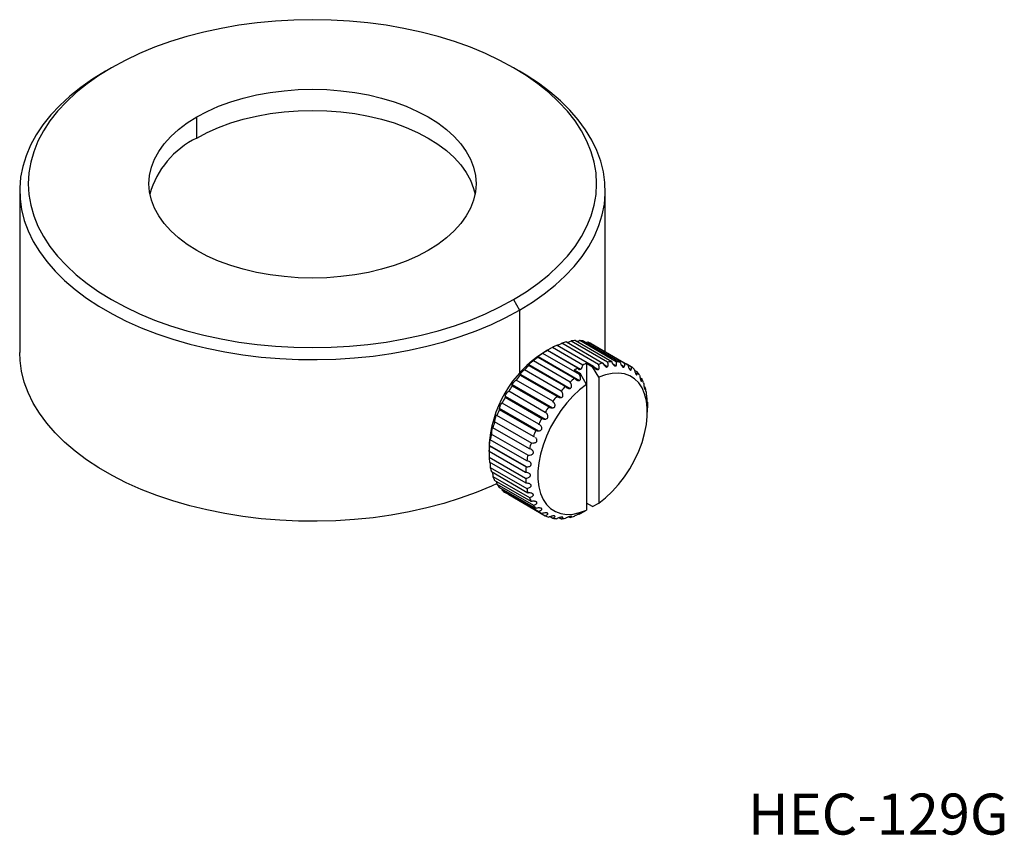
# Model space of a CAD drawing. Units: millimetres. Extents: x 33.9 to 91.1, y 46.8 to 94.1.
import ezdxf

# ---------------------------------------------------------------- set-up
doc = ezdxf.new("R2010")
doc.units = ezdxf.units.MM
doc.header["$LTSCALE"] = 0.5
doc.layers.add('レイヤー_1', color=179, linetype='Continuous')
doc.styles.add('SLDTEXTSTYLE0', font='TXT', dxfattribs={"width": 0.7, "bigfont": 'bigfont'})

msp = doc.modelspace()

# ---------------------------------------------------------------- linework, layer by layer
at = {"color": 7, "linetype": 'Continuous', "lineweight": 25}
for p, q in [((39.274, 91.356), (38.92, 91.152)), ((62.964, 91.15), (62.61, 91.355)), ((44.224, 87.273), (44.224, 88.498)), ((33.941, 84.212), (33.941, 74.822)), ((67.941, 74.859), (67.941, 84.212)), ((62.608, 77.885), (62.962, 77.273)), ((68.077, 74.257), (65.956, 75.482)), ((66.208, 75.507), (68.329, 74.282)), ((68.581, 74.279), (66.459, 75.504)), ((66.692, 75.474), (68.813, 74.249)), ((64.588, 74.946), (64.376, 74.823)), ((64.588, 74.946), (66.497, 73.843)), ((64.588, 74.942), (66.356, 73.922)), ((66.639, 74.085), (64.871, 75.106)), ((65.143, 75.238), (67.264, 74.013)), ((67.543, 74.123), (65.422, 75.348)), ((65.687, 75.427), (67.808, 74.203)), ((66.921, 75.414), (66.843, 75.386)), ((69.042, 74.189), (66.921, 75.414)), ((67.128, 75.329), (69.249, 74.104)), ((65.894, 73.098), (63.772, 74.322)), ((64.037, 74.575), (66.438, 73.189)), ((64.037, 74.549), (66.159, 73.324)), ((66.438, 73.536), (64.317, 74.761)), ((65.373, 72.576), (63.252, 73.8)), ((63.503, 74.111), (65.893, 72.731)), ((63.504, 74.066), (65.625, 72.841)), ((66.497, 73.578), (66.144, 73.782)), ((66.851, 74.19), (66.851, 72.963)), ((66.851, 74.19), (67.205, 73.986)), ((67.558, 73.372), (67.205, 73.986)), ((69.449, 73.989), (69.249, 74.104)), ((69.792, 73.684), (69.641, 73.771)), ((64.889, 71.984), (62.768, 73.208)), ((62.999, 73.565), (65.371, 72.195)), ((63, 73.507), (65.121, 72.282)), ((66.851, 72.963), (66.497, 73.578)), ((67.558, 73.372), (67.558, 66.068)), ((70.094, 73.263), (69.958, 73.341)), ((62.538, 72.95), (64.886, 71.594)), ((62.539, 72.884), (64.66, 71.66)), ((66.851, 72.963), (66.851, 65.66)), ((70.275, 72.778), (70.194, 72.825)), ((62.131, 72.282), (64.45, 70.943)), ((62.132, 72.214), (64.253, 70.989)), ((64.453, 71.336), (62.332, 72.56)), ((70.362, 72.224), (70.338, 72.238)), ((70.362, 72.2), (70.362, 72.224)), ((61.788, 71.577), (64.072, 70.258)), ((61.789, 71.512), (63.91, 70.288)), ((64.076, 70.648), (61.955, 71.873)), ((70.387, 71.353), (70.387, 71.599)), ((61.646, 71.162), (61.637, 71.171)), ((63.768, 69.937), (61.646, 71.162)), ((63.535, 69.221), (61.414, 70.446)), ((61.487, 70.815), (63.67, 69.554)), ((61.306, 70.097), (63.468, 68.849)), ((61.194, 69.312), (61.194, 69.066)), ((61.218, 69.415), (61.218, 69.394)), ((61.218, 69.415), (63.378, 68.168)), ((61.218, 69.394), (63.34, 68.17)), ((63.384, 68.518), (61.263, 69.742)), ((63.318, 67.844), (61.197, 69.068)), ((61.197, 68.742), (63.318, 67.517)), ((63.34, 67.216), (61.218, 68.441)), ((61.263, 68.144), (63.384, 66.919)), ((63.34, 68.17), (63.378, 68.168)), ((63.448, 66.65), (61.326, 67.874)), ((61.414, 67.614), (63.535, 66.39)), ((63.639, 66.159), (61.518, 67.384)), ((61.646, 67.167), (63.768, 65.942)), ((63.91, 65.756), (61.789, 66.981)), ((61.955, 66.813), (64.076, 65.588)), ((64.253, 65.451), (62.132, 66.676)), ((62.332, 66.56), (64.453, 65.336)), ((67.205, 65.862), (66.851, 66.066)), ((67.205, 65.862), (67.558, 66.068)), ((64.737, 65.279), (64.889, 65.191)), ((65.268, 65.218), (65.373, 65.158)), ((65.833, 65.272), (65.894, 65.237)), ((66.414, 65.441), (66.438, 65.427)), ((66.497, 65.454), (66.851, 65.66))]:
    msp.add_line(p, q, dxfattribs=at)
at = {"color": 8, "linetype": 'Continuous', "lineweight": 25}
for p, q in [((62.962, 77.273), (62.962, 73.624)), ((67.283, 73.979), (67.544, 73.828)), ((67.849, 74.125), (68.078, 73.993)), ((68.38, 74.165), (68.582, 74.049)), ((68.872, 74.092), (69.043, 73.994)), ((69.309, 73.911), (69.45, 73.83)), ((69.684, 73.623), (69.793, 73.561)), ((70.341, 72.212), (70.362, 72.2))]:
    msp.add_line(p, q, dxfattribs=at)
at = {"color": 7, "linetype": 'Continuous', "lineweight": 25, "flags": 128}
for points in [[(62.608, 77.885), (63.346, 78.34), (64.031, 78.822), (64.66, 79.328), (65.231, 79.858), (65.74, 80.407), (66.185, 80.975), (66.565, 81.559), (66.879, 82.155), (67.124, 82.762), (67.3, 83.377), (67.406, 83.997), (67.441, 84.62), (67.406, 85.243), (67.3, 85.864), (67.124, 86.479), (66.879, 87.086), (66.565, 87.682), (66.185, 88.265), (65.74, 88.833), (65.231, 89.383), (64.66, 89.912), (64.031, 90.419), (63.346, 90.901), (62.608, 91.356), (61.82, 91.782), (60.986, 92.177), (60.108, 92.54), (59.191, 92.869), (58.239, 93.163), (57.255, 93.42), (56.245, 93.64), (55.212, 93.821), (54.16, 93.963), (53.095, 94.064), (52.02, 94.125), (50.941, 94.146), (49.862, 94.125), (48.787, 94.064), (47.722, 93.963), (46.671, 93.821), (45.637, 93.64), (44.627, 93.42), (43.643, 93.163), (42.691, 92.869), (41.774, 92.54), (40.897, 92.177), (40.062, 91.782), (39.274, 91.356)], [(38.92, 91.152), (38.175, 90.693), (37.482, 90.207), (36.844, 89.697), (36.264, 89.164), (35.745, 88.611), (35.288, 88.04), (34.895, 87.453), (34.568, 86.853), (34.309, 86.242), (34.118, 85.623), (33.996, 84.998), (33.943, 84.369), (33.961, 83.74), (34.048, 83.113), (34.205, 82.491), (34.43, 81.875), (34.723, 81.269), (35.083, 80.675), (35.508, 80.096), (35.997, 79.534), (36.547, 78.991), (37.156, 78.469), (37.822, 77.971), (38.541, 77.499), (39.312, 77.054), (40.13, 76.638), (40.993, 76.254), (41.897, 75.902), (42.837, 75.585), (43.812, 75.303), (44.815, 75.058), (45.844, 74.85), (46.893, 74.68), (47.959, 74.55), (49.038, 74.46), (50.124, 74.409), (51.214, 74.399), (52.302, 74.43), (53.385, 74.5), (54.458, 74.61), (55.516, 74.76), (56.556, 74.949), (57.572, 75.176), (58.562, 75.439), (59.52, 75.739), (60.442, 76.074), (61.326, 76.442), (62.167, 76.842), (62.962, 77.273)], [(39.274, 91.356), (38.536, 90.901), (37.851, 90.419), (37.222, 89.912), (36.652, 89.383), (36.143, 88.833), (35.697, 88.265), (35.317, 87.682), (35.003, 87.086), (34.758, 86.479), (34.582, 85.864), (34.476, 85.243), (34.441, 84.62), (34.476, 83.997), (34.582, 83.377), (34.758, 82.762), (35.003, 82.155), (35.317, 81.559), (35.697, 80.975), (36.143, 80.407), (36.652, 79.858), (37.222, 79.328), (37.851, 78.822), (38.536, 78.34), (39.274, 77.885), (40.062, 77.459), (40.897, 77.063), (41.774, 76.7), (42.691, 76.371), (43.643, 76.077), (44.627, 75.82), (45.637, 75.601), (46.671, 75.42), (47.722, 75.278), (48.787, 75.177), (49.862, 75.115), (50.941, 75.095), (52.02, 75.115), (53.095, 75.177), (54.16, 75.278), (55.212, 75.42), (56.245, 75.601), (57.255, 75.82), (58.239, 76.077), (59.191, 76.371), (60.108, 76.7), (60.986, 77.063), (61.82, 77.459), (62.608, 77.885)], [(62.962, 77.273), (63.707, 77.731), (64.4, 78.217), (65.038, 78.727), (65.618, 79.26), (66.137, 79.813), (66.594, 80.384), (66.987, 80.971), (67.314, 81.571), (67.573, 82.182), (67.765, 82.801), (67.887, 83.426), (67.939, 84.055), (67.921, 84.684), (67.834, 85.311), (67.678, 85.933), (67.452, 86.549), (67.159, 87.155), (66.799, 87.749), (66.374, 88.328), (65.885, 88.89), (65.335, 89.433), (64.726, 89.955), (64.061, 90.453), (63.341, 90.926), (62.964, 91.15)], [(44.224, 88.498), (44.835, 88.821), (45.492, 89.113), (46.191, 89.37), (46.926, 89.591), (47.692, 89.774), (48.482, 89.918), (49.291, 90.021), (50.113, 90.084), (50.941, 90.105), (51.769, 90.084), (52.591, 90.021), (53.4, 89.918), (54.19, 89.774), (54.956, 89.591), (55.691, 89.37), (56.39, 89.113), (57.048, 88.821), (57.659, 88.498), (58.219, 88.146), (58.723, 87.766), (59.168, 87.362), (59.551, 86.938), (59.868, 86.496), (60.117, 86.04), (60.297, 85.573), (60.405, 85.098), (60.441, 84.62), (60.405, 84.142), (60.297, 83.668), (60.117, 83.201), (59.868, 82.745), (59.551, 82.303), (59.168, 81.878), (58.723, 81.475), (58.219, 81.095), (57.659, 80.742)], [(44.224, 87.273), (44.835, 87.597), (45.492, 87.888), (46.191, 88.145), (46.926, 88.366), (47.692, 88.549), (48.482, 88.693), (49.291, 88.796), (50.113, 88.859), (50.941, 88.88), (51.769, 88.859), (52.591, 88.796), (53.4, 88.693), (54.19, 88.549), (54.956, 88.366), (55.691, 88.145), (56.39, 87.888), (57.048, 87.597), (57.659, 87.273), (58.219, 86.921), (58.723, 86.541), (59.168, 86.138), (59.551, 85.713), (59.868, 85.271), (60.117, 84.815), (60.297, 84.348), (60.382, 84.008)], [(57.659, 80.742), (57.048, 80.419), (56.39, 80.128), (55.691, 79.871), (54.956, 79.65), (54.19, 79.467), (53.4, 79.323), (52.591, 79.219), (51.769, 79.157), (50.941, 79.136), (50.113, 79.157), (49.291, 79.219), (48.482, 79.323), (47.692, 79.467), (46.926, 79.65), (46.191, 79.871), (45.492, 80.128), (44.835, 80.419), (44.224, 80.742), (43.664, 81.095), (43.159, 81.475), (42.714, 81.878), (42.331, 82.303), (42.014, 82.745), (41.765, 83.201), (41.585, 83.668), (41.477, 84.142), (41.441, 84.62), (41.477, 85.098), (41.585, 85.573), (41.765, 86.04), (42.014, 86.496), (42.331, 86.938), (42.714, 87.362), (43.159, 87.766), (43.664, 88.146), (44.224, 88.498)], [(61.655, 67.202), (61.326, 67.052), (60.442, 66.684), (59.52, 66.349), (58.562, 66.049), (57.572, 65.785), (56.556, 65.559), (55.516, 65.37), (54.458, 65.22), (53.385, 65.11), (52.302, 65.039), (51.214, 65.009), (50.124, 65.019), (49.038, 65.07), (47.959, 65.16), (46.893, 65.29), (45.844, 65.46), (44.815, 65.667), (43.812, 65.913), (42.837, 66.195), (41.897, 66.512), (40.993, 66.864), (40.13, 67.248), (39.312, 67.664), (38.541, 68.108), (37.822, 68.581), (37.156, 69.079), (36.547, 69.601), (35.997, 70.144), (35.508, 70.706), (35.083, 71.285), (34.723, 71.879), (34.43, 72.485), (34.205, 73.1), (34.048, 73.723), (33.961, 74.35), (33.941, 74.822)], [(67.558, 66.068), (67.956, 66.379), (68.341, 66.74), (68.708, 67.145), (69.051, 67.589), (69.364, 68.064), (69.642, 68.562), (69.882, 69.075), (70.078, 69.596), (70.228, 70.115), (70.329, 70.624), (70.38, 71.116), (70.38, 71.582), (70.329, 72.015), (70.228, 72.407), (70.078, 72.753), (69.882, 73.047), (69.642, 73.285), (69.364, 73.461), (69.051, 73.574), (68.708, 73.622), (68.341, 73.604), (67.956, 73.52), (67.558, 73.372)], [(66.851, 72.963), (66.454, 72.653), (66.068, 72.292), (65.701, 71.886), (65.358, 71.443), (65.045, 70.968), (64.767, 70.47), (64.528, 69.957), (64.331, 69.436), (64.181, 68.917), (64.08, 68.407), (64.029, 67.916), (64.029, 67.45), (64.08, 67.017), (64.181, 66.624), (64.331, 66.278), (64.528, 65.984), (64.767, 65.747), (65.045, 65.57), (65.358, 65.457), (65.701, 65.409), (66.068, 65.428), (66.454, 65.512), (66.851, 65.66)]]:
    msp.add_lwpolyline(points, dxfattribs=at)
at = {"color": 7, "linetype": 'Continuous', "lineweight": 25}
for centre, radius, start, end in [((46.459, 82.641), 5.143, 115.7606, 164.5912), ((66.323, 73.059), 2.451, 92.694, 98.6102), ((66.324, 73.561), 1.948, 79.1254, 86.0211), ((67.382, 70.467), 5.276, 121.9757, 125.5235), ((66.83, 71.423), 4.171, 113.8637, 118.0135), ((66.474, 72.322), 3.203, 104.228, 109.1762), ((66.382, 73.802), 1.699, 63.9803, 71.5332), ((68.073, 69.014), 6.885, 122.4746, 177.5254), ((68.064, 69.568), 6.405, 128.9558, 132.0734), ((68.763, 68.831), 7.421, 135.1365, 137.9626), ((69.117, 69.497), 5.215, 121.9635, 124.7545), ((66.442, 73.911), 0.0869, 172.5043, 309.4696), ((66.331, 74.103), 0.308, 302.6588, 356.6796), ((68.624, 70.352), 4.228, 114.7866, 117.9967), ((68.869, 70.379), 3.973, 113.8223, 114.7626), ((68.596, 71.098), 3.203, 104.228, 109.1762), ((68.444, 71.834), 2.451, 92.6941, 98.6101), ((68.446, 72.336), 1.948, 79.1254, 86.0211), ((68.504, 72.577), 1.699, 63.9803, 71.5332), ((68.499, 72.58), 1.699, 48.4564, 56.009), ((69.345, 68.329), 8.19, 140.7849, 143.4311), ((70.185, 68.344), 6.405, 128.9558, 132.0734), ((69.629, 69.062), 5.495, 124.7368, 125.4943), ((68.319, 72.409), 1.948, 33.9702, 40.865), ((67.885, 72.156), 2.451, 21.3833, 27.2983), ((69.682, 68.088), 8.604, 146.1179, 148.6785), ((70.884, 67.607), 7.421, 135.1365, 137.9626), ((67.171, 71.919), 3.204, 10.8192, 15.7665), ((69.68, 68.085), 8.604, 151.3215, 153.882), ((71.466, 67.104), 8.189, 140.7849, 143.4312), ((66.214, 71.778), 4.172, 1.9835, 6.1326), ((69.303, 68.256), 8.19, 156.5687, 159.2148), ((71.803, 66.863), 8.604, 146.1179, 148.6785), ((71.802, 66.86), 8.604, 151.3215, 153.8821), ((68.578, 68.508), 7.422, 162.037, 164.8628), ((67.59, 68.745), 6.406, 167.9256, 171.0428), ((71.425, 67.031), 8.19, 156.5687, 159.2149), ((66.471, 68.886), 5.277, 174.4746, 178.0219), ((70.699, 67.283), 7.422, 162.037, 164.8628), ((65.366, 68.886), 4.172, 181.9835, 186.1326), ((69.712, 67.521), 6.406, 167.9256, 171.0428), ((64.41, 68.745), 3.204, 190.8192, 195.7665), ((68.592, 67.662), 5.277, 174.4746, 178.0219), ((63.696, 68.508), 2.451, 201.3833, 207.2983), ((67.488, 67.662), 4.172, 181.9835, 186.1326), ((63.262, 68.255), 1.948, 213.9702, 220.865), ((66.531, 67.52), 3.204, 190.8192, 195.7665), ((63.082, 68.084), 1.699, 228.4564, 236.009), ((65.817, 67.283), 2.451, 201.3832, 207.2984), ((65.383, 67.031), 1.948, 213.9701, 220.865), ((65.203, 66.86), 1.699, 228.4564, 236.009), ((65.198, 66.862), 1.699, 243.9803, 251.5332), ((65.256, 67.103), 1.948, 259.1254, 266.0212), ((65.258, 67.606), 2.451, 272.694, 278.6102), ((65.106, 68.342), 3.203, 284.228, 289.1762), ((64.834, 69.061), 3.972, 293.8222, 294.7627)]:
    msp.add_arc(centre, radius, start, end, dxfattribs=at)
for points, knots in [([(65.956, 75.482), (65.924, 75.466), (65.87, 75.439), (65.794, 75.408), (65.756, 75.395), (65.748, 75.392)], [0, 0, 0, 0, 0.524634, 0.889955, 1, 1, 1, 1]), ([(66.459, 75.504), (66.425, 75.488), (66.38, 75.467), (66.325, 75.45), (66.312, 75.446)], [0, 0, 0, 0, 0.759498, 1, 1, 1, 1]), ([(64.588, 74.942), (64.57, 74.932), (64.538, 74.914), (64.528, 74.909), (64.539, 74.916), (64.56, 74.929), (64.58, 74.941), (64.588, 74.946)], [0, 0, 0, 0, 0.346642, 0.588021, 0.76433, 0.903771, 1, 1, 1, 1]), ([(64.871, 75.106), (64.846, 75.091), (64.803, 75.067), (64.726, 75.024), (64.665, 74.989), (64.619, 74.964), (64.597, 74.951), (64.588, 74.946)], [0, 0, 0, 0, 0.346642, 0.588021, 0.76433, 0.903771, 1, 1, 1, 1]), ([(65.422, 75.348), (65.393, 75.332), (65.345, 75.306), (65.262, 75.266), (65.204, 75.239), (65.176, 75.227), (65.167, 75.224)], [0, 0, 0, 0, 0.4104881, 0.6963248, 0.9051068, 1, 1, 1, 1]), ([(63.772, 74.322), (63.754, 74.312), (63.723, 74.294), (63.661, 74.25), (63.609, 74.21), (63.565, 74.172), (63.528, 74.138), (63.511, 74.12), (63.503, 74.111)], [0, 0, 0, 0, 0.296661, 0.503237, 0.654125, 0.77346, 0.893413, 1, 1, 1, 1]), ([(64.037, 74.575), (64.027, 74.566), (64.006, 74.549), (64, 74.541), (63.997, 74.538)], [0, 0, 0, 0, 0.502, 1, 1, 1, 1]), ([(63.998, 74.533), (63.998, 74.532), (63.998, 74.528), (64.02, 74.539), (64.037, 74.549)], [0, 0, 0, 0, 0.191177, 1, 1, 1, 1]), ([(64.317, 74.761), (64.295, 74.748), (64.258, 74.727), (64.188, 74.682), (64.131, 74.644), (64.084, 74.611), (64.054, 74.588), (64.04, 74.577), (64.037, 74.575)], [0, 0, 0, 0, 0.320037, 0.54289, 0.705668, 0.834406, 0.963812, 1, 1, 1, 1]), ([(63.252, 73.8), (63.237, 73.793), (63.212, 73.78), (63.158, 73.738), (63.111, 73.697), (63.071, 73.656), (63.037, 73.618), (63.013, 73.586), (63.003, 73.571), (62.999, 73.565)], [0, 0, 0, 0, 0.2755331, 0.4673962, 0.6075376, 0.7183737, 0.8297841, 0.9291141, 1, 1, 1, 1]), ([(63.503, 74.111), (63.494, 74.1), (63.474, 74.076), (63.473, 74.067), (63.473, 74.062)], [0, 0, 0, 0, 0.440586, 1, 1, 1, 1]), ([(63.478, 74.062), (63.481, 74.06), (63.486, 74.058), (63.499, 74.064), (63.504, 74.066)], [0, 0, 0, 0, 0.685316, 1, 1, 1, 1]), ([(67.544, 73.828), (67.533, 73.821), (67.512, 73.809), (67.468, 73.81), (67.414, 73.831), (67.348, 73.884), (67.296, 73.95), (67.271, 73.999), (67.264, 74.013)], [0, 0, 0, 0, 0.120118, 0.240102, 0.390406, 0.597249, 0.883469, 1, 1, 1, 1]), ([(67.544, 73.828), (67.554, 73.839), (67.574, 73.861), (67.588, 73.921), (67.586, 74.01), (67.559, 74.081), (67.543, 74.123)], [0, 0, 0, 0, 0.171509, 0.34165, 0.612679, 1, 1, 1, 1]), ([(67.808, 74.203), (67.826, 74.163), (67.857, 74.095), (67.92, 74.022), (67.972, 73.983), (68.016, 73.968), (68.053, 73.971), (68.07, 73.986), (68.078, 73.993)], [0, 0, 0, 0, 0.296661, 0.503237, 0.654125, 0.77346, 0.893413, 1, 1, 1, 1]), ([(68.078, 73.993), (68.086, 74.007), (68.106, 74.038), (68.111, 74.119), (68.098, 74.196), (68.081, 74.245), (68.077, 74.257)], [0, 0, 0, 0, 0.218335, 0.495557, 0.874843, 1, 1, 1, 1]), ([(68.582, 74.049), (68.575, 74.04), (68.562, 74.024), (68.531, 74.017), (68.497, 74.028), (68.458, 74.055), (68.409, 74.109), (68.361, 74.189), (68.339, 74.252), (68.329, 74.282)], [0, 0, 0, 0, 0.1084311, 0.2174343, 0.317994, 0.4198493, 0.5758874, 0.7950818, 1, 1, 1, 1]), ([(68.582, 74.049), (68.588, 74.066), (68.605, 74.105), (68.602, 74.188), (68.588, 74.25), (68.581, 74.279)], [0, 0, 0, 0, 0.285447, 0.660407, 1, 1, 1, 1]), ([(68.813, 74.249), (68.825, 74.208), (68.845, 74.138), (68.89, 74.052), (68.93, 73.999), (68.966, 73.968), (68.997, 73.956), (69.021, 73.963), (69.035, 73.978), (69.041, 73.99), (69.043, 73.994)], [0, 0, 0, 0, 0.256284, 0.434744, 0.565095, 0.668188, 0.771815, 0.864206, 0.961541, 1, 1, 1, 1]), ([(69.042, 74.189), (69.048, 74.149), (69.059, 74.081), (69.052, 74.019), (69.044, 73.997), (69.043, 73.994)], [0, 0, 0, 0, 0.535463, 0.922506, 1, 1, 1, 1]), ([(69.249, 74.104), (69.258, 74.064), (69.273, 73.995), (69.31, 73.904), (69.343, 73.845), (69.374, 73.807), (69.4, 73.789), (69.422, 73.788), (69.439, 73.801), (69.446, 73.82), (69.45, 73.83)], [0, 0, 0, 0, 0.238649, 0.404829, 0.526211, 0.62221, 0.718707, 0.80474, 0.895378, 1, 1, 1, 1]), ([(69.45, 73.83), (69.453, 73.852), (69.461, 73.897), (69.453, 73.958), (69.449, 73.989)], [0, 0, 0, 0, 0.491428, 1, 1, 1, 1]), ([(69.626, 73.852), (69.632, 73.812), (69.643, 73.745), (69.671, 73.651), (69.698, 73.588), (69.723, 73.544), (69.745, 73.519), (69.763, 73.511), (69.78, 73.519), (69.789, 73.539), (69.792, 73.557), (69.793, 73.561)], [0, 0, 0, 0, 0.222536, 0.377496, 0.490682, 0.5802, 0.670182, 0.750406, 0.834924, 0.96888, 1, 1, 1, 1]), ([(62.538, 72.95), (62.544, 72.962), (62.555, 72.986), (62.582, 73.03), (62.613, 73.074), (62.648, 73.115), (62.688, 73.156), (62.735, 73.197), (62.755, 73.204), (62.768, 73.208)], [0, 0, 0, 0, 0.114763, 0.230419, 0.330285, 0.422501, 0.553468, 0.736524, 1, 1, 1, 1]), ([(62.999, 73.565), (62.992, 73.552), (62.976, 73.523), (62.978, 73.504), (62.993, 73.506), (63, 73.507)], [0, 0, 0, 0, 0.285447, 0.660407, 1, 1, 1, 1]), ([(66.159, 73.324), (66.187, 73.291), (66.236, 73.234), (66.319, 73.19), (66.385, 73.175), (66.421, 73.185), (66.438, 73.189)], [0, 0, 0, 0, 0.378292, 0.641709, 0.834115, 1, 1, 1, 1]), ([(66.438, 73.189), (66.45, 73.196), (66.475, 73.21), (66.502, 73.252), (66.515, 73.312), (66.507, 73.398), (66.476, 73.477), (66.447, 73.523), (66.438, 73.536)], [0, 0, 0, 0, 0.120118, 0.240102, 0.390406, 0.597249, 0.883469, 1, 1, 1, 1]), ([(69.793, 73.561), (69.795, 73.582), (69.798, 73.618), (69.794, 73.665), (69.792, 73.684)], [0, 0, 0, 0, 0.605742, 1, 1, 1, 1]), ([(69.934, 73.497), (69.938, 73.46), (69.945, 73.396), (69.966, 73.301), (69.986, 73.233), (70.005, 73.185), (70.022, 73.153), (70.036, 73.139), (70.049, 73.139), (70.062, 73.164), (70.064, 73.207), (70.065, 73.233)], [0, 0, 0, 0, 0.1890784, 0.3207401, 0.4169089, 0.4929677, 0.5694206, 0.6375835, 0.7093945, 0.8232104, 1, 1, 1, 1]), ([(62.539, 72.884), (62.532, 72.888), (62.521, 72.893), (62.528, 72.926), (62.537, 72.947), (62.538, 72.95)], [0, 0, 0, 0, 0.535464, 0.922506, 1, 1, 1, 1]), ([(65.625, 72.841), (65.657, 72.812), (65.711, 72.761), (65.799, 72.727), (65.857, 72.723), (65.885, 72.729), (65.893, 72.731)], [0, 0, 0, 0, 0.417014, 0.707395, 0.920042, 1, 1, 1, 1]), ([(65.893, 72.731), (65.907, 72.737), (65.935, 72.748), (65.965, 72.783), (65.985, 72.831), (65.989, 72.899), (65.966, 72.996), (65.921, 73.06), (65.894, 73.098)], [0, 0, 0, 0, 0.110087, 0.220452, 0.327024, 0.476853, 0.685956, 1, 1, 1, 1]), ([(70.167, 73.05), (70.169, 73.015), (70.173, 72.955), (70.187, 72.86), (70.2, 72.791), (70.212, 72.738), (70.224, 72.701), (70.234, 72.681), (70.243, 72.673), (70.251, 72.688), (70.255, 72.723), (70.255, 72.754), (70.255, 72.761)], [0, 0, 0, 0, 0.183331, 0.31099, 0.404236, 0.477982, 0.552111, 0.618202, 0.68783, 0.798186, 0.952531, 1, 1, 1, 1]), ([(62.131, 72.282), (62.128, 72.265), (62.12, 72.23), (62.128, 72.219), (62.132, 72.214)], [0, 0, 0, 0, 0.491428, 1, 1, 1, 1]), ([(62.131, 72.282), (62.136, 72.296), (62.144, 72.322), (62.166, 72.371), (62.191, 72.418), (62.218, 72.46), (62.248, 72.5), (62.282, 72.538), (62.314, 72.562), (62.326, 72.561), (62.332, 72.56)], [0, 0, 0, 0, 0.127035, 0.227041, 0.327685, 0.414708, 0.503573, 0.641215, 0.834426, 1, 1, 1, 1]), ([(65.121, 72.282), (65.156, 72.256), (65.215, 72.212), (65.305, 72.188), (65.353, 72.193), (65.371, 72.195)], [0, 0, 0, 0, 0.467276, 0.792655, 1, 1, 1, 1]), ([(65.371, 72.195), (65.387, 72.2), (65.419, 72.209), (65.457, 72.243), (65.48, 72.286), (65.489, 72.342), (65.479, 72.417), (65.44, 72.503), (65.395, 72.552), (65.373, 72.576)], [0, 0, 0, 0, 0.108431, 0.217434, 0.317994, 0.419849, 0.575887, 0.795082, 1, 1, 1, 1]), ([(70.318, 72.521), (70.319, 72.488), (70.321, 72.433), (70.327, 72.341), (70.334, 72.271), (70.341, 72.215), (70.347, 72.174), (70.351, 72.148), (70.355, 72.136), (70.356, 72.138), (70.356, 72.138)], [0, 0, 0, 0, 0.25591, 0.434108, 0.564268, 0.667211, 0.770687, 0.862942, 0.960135, 1, 1, 1, 1]), ([(70.359, 72.141), (70.361, 72.152), (70.362, 72.166), (70.362, 72.193), (70.362, 72.2)], [0, 0, 0, 0, 0.751104, 1, 1, 1, 1]), ([(61.788, 71.577), (61.786, 71.559), (61.783, 71.53), (61.787, 71.518), (61.789, 71.512)], [0, 0, 0, 0, 0.605742, 1, 1, 1, 1]), ([(61.955, 71.873), (61.949, 71.876), (61.938, 71.883), (61.909, 71.857), (61.883, 71.82), (61.858, 71.778), (61.836, 71.732), (61.817, 71.685), (61.801, 71.635), (61.792, 71.599), (61.789, 71.58), (61.788, 71.577)], [0, 0, 0, 0, 0.222536, 0.377496, 0.490682, 0.5802, 0.670182, 0.750406, 0.834924, 0.96888, 1, 1, 1, 1]), ([(64.66, 71.66), (64.697, 71.638), (64.762, 71.6), (64.843, 71.59), (64.88, 71.594), (64.886, 71.594)], [0, 0, 0, 0, 0.535463, 0.922506, 1, 1, 1, 1]), ([(64.886, 71.594), (64.905, 71.599), (64.943, 71.607), (64.989, 71.641), (65.016, 71.687), (65.027, 71.741), (65.019, 71.811), (64.978, 71.902), (64.922, 71.953), (64.889, 71.984)], [0, 0, 0, 0, 0.114763, 0.230419, 0.330285, 0.422501, 0.553468, 0.736524, 1, 1, 1, 1]), ([(70.384, 71.923), (70.384, 71.894), (70.384, 71.844), (70.385, 71.756), (70.386, 71.686), (70.386, 71.633), (70.386, 71.609), (70.386, 71.599)], [0, 0, 0, 0, 0.3468434, 0.5883622, 0.7647733, 0.9042948, 1, 1, 1, 1]), ([(61.631, 71.177), (61.625, 71.173), (61.615, 71.167), (61.595, 71.134), (61.576, 71.093), (61.559, 71.046), (61.545, 70.998), (61.531, 70.944), (61.519, 70.876), (61.517, 70.841), (61.516, 70.82)], [0, 0, 0, 0, 0.162361, 0.280953, 0.374746, 0.469025, 0.553081, 0.641636, 0.781989, 1, 1, 1, 1]), ([(64.253, 70.989), (64.293, 70.971), (64.355, 70.942), (64.424, 70.943), (64.45, 70.943)], [0, 0, 0, 0, 0.632978, 1, 1, 1, 1]), ([(64.45, 70.943), (64.472, 70.947), (64.513, 70.954), (64.565, 70.986), (64.599, 71.029), (64.613, 71.078), (64.612, 71.136), (64.586, 71.209), (64.531, 71.282), (64.478, 71.319), (64.453, 71.336)], [0, 0, 0, 0, 0.127035, 0.227041, 0.327685, 0.414708, 0.503573, 0.641215, 0.834426, 1, 1, 1, 1]), ([(61.414, 70.446), (61.411, 70.459), (61.408, 70.48), (61.394, 70.471), (61.381, 70.444), (61.368, 70.406), (61.357, 70.361), (61.347, 70.311), (61.338, 70.254), (61.329, 70.185), (61.326, 70.134), (61.326, 70.109), (61.326, 70.103)], [0, 0, 0, 0, 0.183331, 0.31099, 0.404236, 0.477982, 0.552111, 0.618202, 0.68783, 0.798186, 0.952531, 1, 1, 1, 1]), ([(64.072, 70.258), (64.1, 70.262), (64.147, 70.268), (64.205, 70.3), (64.241, 70.34), (64.259, 70.386), (64.261, 70.44), (64.241, 70.505), (64.186, 70.58), (64.123, 70.626), (64.081, 70.645), (64.076, 70.648)], [0, 0, 0, 0, 0.142459, 0.243361, 0.327848, 0.412585, 0.492453, 0.603972, 0.759435, 0.969572, 1, 1, 1, 1]), ([(61.218, 69.415), (61.219, 69.442), (61.219, 69.487), (61.224, 69.568), (61.228, 69.631), (61.233, 69.685), (61.239, 69.729), (61.245, 69.763), (61.252, 69.787), (61.259, 69.79), (61.262, 69.769), (61.262, 69.746), (61.263, 69.742)], [0, 0, 0, 0, 0.173845, 0.286608, 0.37264, 0.442669, 0.512938, 0.578432, 0.668304, 0.7932, 0.963321, 1, 1, 1, 1]), ([(63.7, 69.559), (63.734, 69.557), (63.795, 69.553), (63.874, 69.575), (63.929, 69.61), (63.963, 69.652), (63.977, 69.698), (63.975, 69.75), (63.95, 69.812), (63.915, 69.847), (63.894, 69.868)], [0, 0, 0, 0, 0.185532, 0.334369, 0.446867, 0.538773, 0.63099, 0.71706, 0.83543, 1, 1, 1, 1]), ([(63.838, 69.901), (63.823, 69.911), (63.801, 69.926), (63.775, 69.935), (63.768, 69.937)], [0, 0, 0, 0, 0.69087, 1, 1, 1, 1]), ([(63.91, 70.288), (63.951, 70.274), (64.004, 70.257), (64.06, 70.258), (64.072, 70.258)], [0, 0, 0, 0, 0.783545, 1, 1, 1, 1]), ([(63.488, 68.855), (63.53, 68.855), (63.599, 68.854), (63.682, 68.886), (63.733, 68.923), (63.761, 68.967), (63.771, 69.012), (63.762, 69.062), (63.73, 69.118), (63.662, 69.177), (63.59, 69.209), (63.543, 69.22), (63.535, 69.221)], [0, 0, 0, 0, 0.173703, 0.286001, 0.371911, 0.442, 0.512322, 0.578067, 0.668667, 0.794675, 0.966007, 1, 1, 1, 1]), ([(61.197, 69.068), (61.197, 69.09), (61.197, 69.126), (61.196, 69.138), (61.195, 69.125), (61.194, 69.096), (61.194, 69.056), (61.194, 69.008), (61.195, 68.948), (61.196, 68.871), (61.197, 68.797), (61.197, 68.758), (61.197, 68.742)], [0, 0, 0, 0, 0.173298, 0.293972, 0.382114, 0.451826, 0.521898, 0.584372, 0.65019, 0.754507, 0.900405, 1, 1, 1, 1]), ([(61.243, 68.427), (61.243, 68.425), (61.245, 68.409), (61.25, 68.363), (61.256, 68.285), (61.261, 68.206), (61.262, 68.162), (61.263, 68.144)], [0, 0, 0, 0, 0.01466, 0.170696, 0.418003, 0.763888, 1, 1, 1, 1]), ([(63.378, 68.168), (63.42, 68.171), (63.489, 68.177), (63.569, 68.213), (63.615, 68.253), (63.639, 68.297), (63.643, 68.341), (63.629, 68.387), (63.591, 68.437), (63.517, 68.487), (63.441, 68.511), (63.393, 68.517), (63.384, 68.518)], [0, 0, 0, 0, 0.1738447, 0.2866077, 0.3726398, 0.4426686, 0.512938, 0.5784324, 0.668304, 0.7932002, 0.9633205, 1, 1, 1, 1]), ([(61.387, 67.839), (61.391, 67.818), (61.401, 67.761), (61.41, 67.682), (61.413, 67.634), (61.414, 67.614)], [0, 0, 0, 0, 0.256933, 0.698543, 1, 1, 1, 1]), ([(63.318, 67.517), (63.362, 67.521), (63.436, 67.527), (63.522, 67.565), (63.572, 67.606), (63.597, 67.649), (63.601, 67.691), (63.586, 67.731), (63.553, 67.772), (63.489, 67.813), (63.405, 67.839), (63.343, 67.842), (63.318, 67.844)], [0, 0, 0, 0, 0.173298, 0.293972, 0.382114, 0.451826, 0.521898, 0.584372, 0.65019, 0.754507, 0.900405, 1, 1, 1, 1]), ([(61.623, 67.323), (61.629, 67.292), (61.64, 67.236), (61.644, 67.188), (61.646, 67.167)], [0, 0, 0, 0, 0.56362, 1, 1, 1, 1]), ([(61.941, 66.893), (61.942, 66.889), (61.949, 66.861), (61.952, 66.835), (61.955, 66.813)], [0, 0, 0, 0, 0.15027, 1, 1, 1, 1]), ([(63.384, 66.919), (63.427, 66.926), (63.5, 66.938), (63.58, 66.98), (63.624, 67.021), (63.643, 67.063), (63.641, 67.101), (63.621, 67.136), (63.582, 67.17), (63.514, 67.202), (63.427, 67.219), (63.365, 67.217), (63.34, 67.216)], [0, 0, 0, 0, 0.173298, 0.293972, 0.382114, 0.451826, 0.521898, 0.584372, 0.65019, 0.754507, 0.900405, 1, 1, 1, 1]), ([(63.535, 66.39), (63.577, 66.4), (63.647, 66.417), (63.721, 66.461), (63.758, 66.501), (63.771, 66.54), (63.763, 66.574), (63.738, 66.603), (63.695, 66.63), (63.622, 66.653), (63.533, 66.66), (63.472, 66.653), (63.448, 66.65)], [0, 0, 0, 0, 0.173298, 0.293972, 0.382114, 0.451826, 0.521898, 0.584372, 0.65019, 0.754507, 0.900405, 1, 1, 1, 1]), ([(63.768, 65.942), (63.807, 65.955), (63.875, 65.976), (63.941, 66.021), (63.972, 66.059), (63.979, 66.093), (63.966, 66.122), (63.936, 66.145), (63.889, 66.165), (63.813, 66.178), (63.723, 66.176), (63.663, 66.164), (63.639, 66.159)], [0, 0, 0, 0, 0.1732982, 0.2939717, 0.3821145, 0.4518256, 0.5218978, 0.584372, 0.6501898, 0.7545068, 0.9004051, 1, 1, 1, 1]), ([(64.076, 65.588), (64.114, 65.602), (64.178, 65.627), (64.236, 65.67), (64.26, 65.705), (64.26, 65.733), (64.242, 65.756), (64.209, 65.773), (64.158, 65.785), (64.08, 65.788), (63.991, 65.778), (63.933, 65.763), (63.91, 65.756)], [0, 0, 0, 0, 0.173298, 0.293972, 0.382114, 0.451826, 0.521898, 0.584372, 0.65019, 0.754507, 0.900405, 1, 1, 1, 1]), ([(64.453, 65.336), (64.488, 65.351), (64.548, 65.377), (64.598, 65.417), (64.615, 65.447), (64.61, 65.47), (64.587, 65.486), (64.55, 65.496), (64.497, 65.5), (64.418, 65.495), (64.33, 65.477), (64.275, 65.459), (64.253, 65.451)], [0, 0, 0, 0, 0.173298, 0.293972, 0.382114, 0.451826, 0.521898, 0.584372, 0.65019, 0.754507, 0.900405, 1, 1, 1, 1]), ([(64.889, 65.191), (64.921, 65.207), (64.976, 65.234), (65.017, 65.27), (65.028, 65.294), (65.017, 65.31), (64.991, 65.319), (64.951, 65.321), (64.897, 65.318), (64.817, 65.304), (64.732, 65.28), (64.681, 65.259), (64.66, 65.251)], [0, 0, 0, 0, 0.1732982, 0.2939717, 0.3821145, 0.4518256, 0.5218978, 0.584372, 0.6501898, 0.7545068, 0.9004051, 1, 1, 1, 1]), ([(65.373, 65.158), (65.402, 65.173), (65.451, 65.2), (65.484, 65.23), (65.489, 65.247), (65.474, 65.256), (65.444, 65.257), (65.402, 65.253), (65.347, 65.242), (65.269, 65.22), (65.188, 65.191), (65.141, 65.17), (65.121, 65.161)], [0, 0, 0, 0, 0.173298, 0.293972, 0.382114, 0.451826, 0.521898, 0.584372, 0.65019, 0.754507, 0.900405, 1, 1, 1, 1]), ([(65.894, 65.237), (65.919, 65.252), (65.963, 65.276), (65.988, 65.299), (65.986, 65.309), (65.967, 65.31), (65.935, 65.304), (65.893, 65.292), (65.838, 65.275), (65.762, 65.247), (65.686, 65.214), (65.642, 65.192), (65.625, 65.183)], [0, 0, 0, 0, 0.173298, 0.293972, 0.382114, 0.451826, 0.521898, 0.584372, 0.65019, 0.754507, 0.900405, 1, 1, 1, 1]), ([(66.159, 65.317), (66.187, 65.332), (66.236, 65.358), (66.319, 65.398), (66.383, 65.428), (66.435, 65.45), (66.473, 65.466), (66.499, 65.474), (66.514, 65.478), (66.511, 65.471), (66.484, 65.453), (66.451, 65.434), (66.438, 65.427)], [0, 0, 0, 0, 0.173298, 0.293972, 0.382114, 0.451826, 0.521898, 0.584372, 0.65019, 0.754507, 0.900405, 1, 1, 1, 1])]:
    msp.add_open_spline(points, degree=3, knots=knots, dxfattribs=at)

# ---------------------------------------------------------------- texts
at = {"layer": 'レイヤー_1', "insert": (76.224, 49.194), "char_height": 2.3813, "attachment_point": 1, "style": 'SLDTEXTSTYLE0'}
msp.add_mtext('HEC-129G', dxfattribs=at)

doc.saveas('drawing.dxf')
